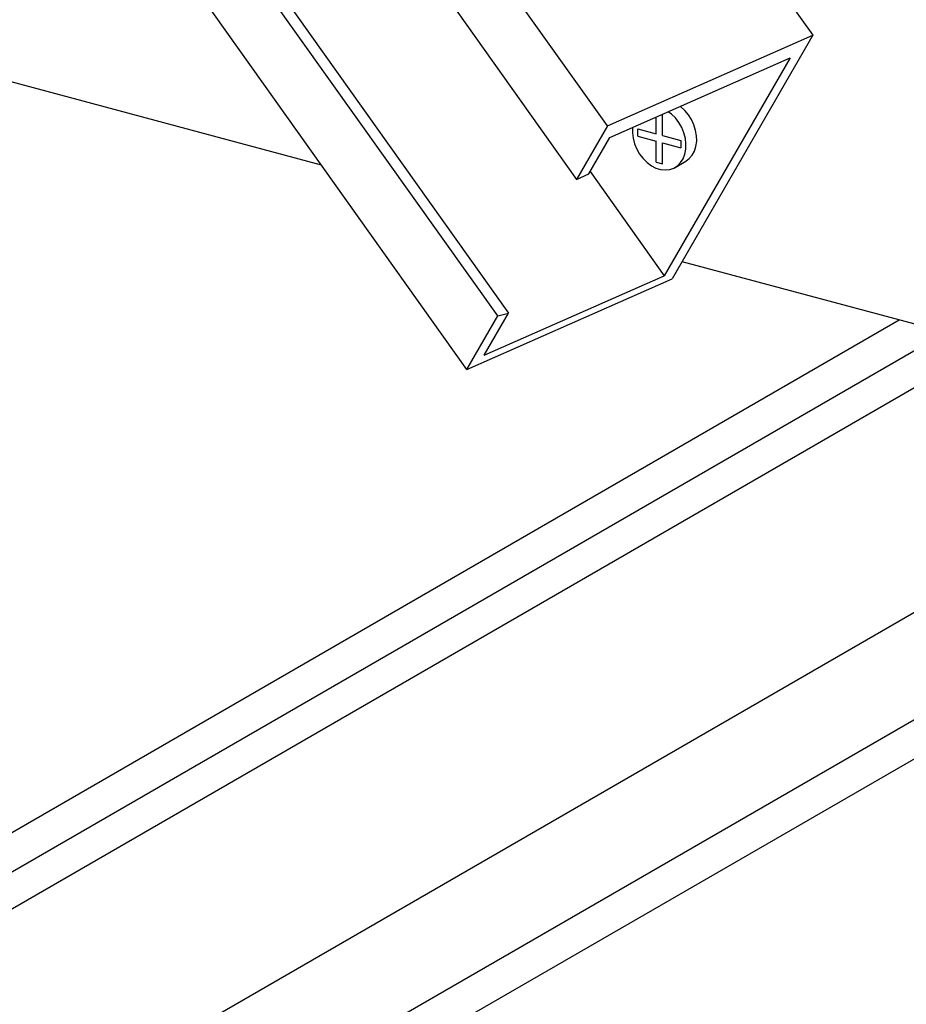
# Model space of a CAD drawing. Extents: x 5 to 415, y -1062 to 292.
# Drawn here: x 36 to 40, y 201 to 205 of the extents above; entities that cross this region are included whole.
import ezdxf

# ---------------------------------------------------------------- set-up
doc = ezdxf.new("R2010")
doc.units = 0
doc.header["$MEASUREMENT"] = 0
for name, color, linetype in [('_5-2_野縁受け', 7, 'CONTINUOUS'), ('_5-3_野縁', 7, 'CONTINUOUS'), ('_5-4_ブレ__ス__補強材', 7, 'CONTINUOUS'), ('_5-C_ビス__アンカ__ボルト__強調図形', 7, 'CONTINUOUS')]:
    doc.layers.add(name, color=color, linetype=linetype)

msp = doc.modelspace()

# ---------------------------------------------------------------- linework, layer by layer
at = {"layer": '_5-2_野縁受け', "color": 3, "linetype": 'Continuous'}
for p, q in [((37.5253, 204.854), (34.3084, 205.716)), ((40.3475, 204.0978), (38.986, 204.4626))]:
    msp.add_line(p, q, dxfattribs=at)
at = {"layer": '_5-3_野縁', "color": 2, "linetype": 'Continuous'}
for p, q in [((33.2671, 200.4171), (39.8658, 204.2269)), ((33.4982, 200.3915), (40.0539, 204.1764)), ((33.4667, 200.2233), (40.2314, 204.1289)), ((33.3029, 199.2191), (41.0702, 203.7035)), ((35.2231, 199.893), (41.8218, 203.7027)), ((35.4542, 199.8674), (42.0099, 203.6523))]:
    msp.add_line(p, q, dxfattribs=at)
at = {"layer": '_5-4_ブレ__ス__補強材', "color": 4, "linetype": 'Continuous'}
for p, q in [((37.8286, 207.7483), (39.5157, 205.38)), ((38.6838, 205.0128), (37.054, 207.3012)), ((36.8562, 207.1869), (38.5588, 204.7963)), ((38.2395, 204.2433), (36.3508, 206.8952)), ((36.3876, 206.9164), (38.2831, 204.2549)), ((38.1145, 204.0268), (36.153, 206.7809)), ((38.6838, 205.0128), (39.5157, 205.38)), ((39.5157, 205.38), (38.9464, 204.3939)), ((38.6935, 204.966), (39.4235, 205.2882)), ((39.4235, 205.2882), (38.9142, 204.4061)), ((38.6838, 205.0128), (38.5588, 204.7963)), ((38.6081, 204.8181), (38.6935, 204.966)), ((38.6137, 204.8278), (38.9142, 204.4061)), ((38.5588, 204.7963), (38.6081, 204.8181)), ((38.1145, 204.0268), (38.9464, 204.3939)), ((38.1842, 204.0839), (38.9142, 204.4061)), ((38.1145, 204.0268), (38.2395, 204.2433)), ((38.1842, 204.0839), (38.283, 204.2549)), ((38.2395, 204.2433), (38.2831, 204.2549))]:
    msp.add_line(p, q, dxfattribs=at)
at = {"layer": '_5-C_ビス__アンカ__ボルト__強調図形', "color": 2, "linetype": 'Continuous'}
for p, q in [((38.9066, 204.974), (38.9066, 205.06)), ((38.9066, 204.974), (38.9066, 205.06)), ((38.9066, 204.974), (38.9066, 205.06)), ((38.9066, 204.974), (38.9066, 205.06)), ((38.9066, 204.974), (38.9066, 205.06)), ((38.9066, 204.974), (38.9066, 205.06)), ((38.9066, 204.974), (38.9066, 205.06)), ((38.9066, 204.974), (38.9066, 205.06)), ((38.9066, 204.974), (38.9066, 205.06)), ((38.9066, 204.974), (38.9066, 205.06)), ((38.9066, 204.974), (38.9066, 205.06)), ((38.9066, 204.974), (38.9066, 205.06)), ((38.9066, 204.974), (38.9066, 205.06)), ((38.9066, 204.974), (38.9066, 205.06)), ((38.9066, 204.974), (38.9066, 205.06)), ((38.9429, 205.0607), (38.9301, 205.0704)), ((38.9429, 205.0607), (38.9301, 205.0704)), ((38.9429, 205.0607), (38.9301, 205.0704)), ((38.9429, 205.0607), (38.9301, 205.0704)), ((38.9429, 205.0607), (38.9301, 205.0704)), ((38.9429, 205.0607), (38.9301, 205.0704)), ((38.9429, 205.0607), (38.9301, 205.0704)), ((38.9429, 205.0607), (38.9301, 205.0704)), ((38.9429, 205.0607), (38.9301, 205.0704)), ((38.9429, 205.0607), (38.9301, 205.0704)), ((38.9429, 205.0607), (38.9301, 205.0704)), ((38.9429, 205.0607), (38.9301, 205.0704)), ((38.9429, 205.0607), (38.9301, 205.0704)), ((38.9429, 205.0607), (38.9301, 205.0704)), ((38.9429, 205.0607), (38.9301, 205.0704)), ((38.9589, 205.0448), (38.9429, 205.0607)), ((38.9589, 205.0448), (38.9429, 205.0607)), ((38.9589, 205.0448), (38.9429, 205.0607)), ((38.9589, 205.0448), (38.9429, 205.0607)), ((38.9589, 205.0448), (38.9429, 205.0607)), ((38.9589, 205.0448), (38.9429, 205.0607)), ((38.9589, 205.0448), (38.9429, 205.0607)), ((38.9589, 205.0448), (38.9429, 205.0607)), ((38.9589, 205.0448), (38.9429, 205.0607)), ((38.9589, 205.0448), (38.9429, 205.0607)), ((38.9589, 205.0448), (38.9429, 205.0607)), ((38.9589, 205.0448), (38.9429, 205.0607)), ((38.9589, 205.0448), (38.9429, 205.0607)), ((38.9589, 205.0448), (38.9429, 205.0607)), ((38.9589, 205.0448), (38.9429, 205.0607)), ((38.9805, 205.0903), (38.9785, 205.0918)), ((38.9805, 205.0903), (38.9785, 205.0918)), ((38.9805, 205.0903), (38.9785, 205.0918)), ((38.9805, 205.0903), (38.9785, 205.0918)), ((38.9805, 205.0903), (38.9785, 205.0918)), ((38.9805, 205.0903), (38.9785, 205.0918)), ((38.9805, 205.0903), (38.9785, 205.0918)), ((38.9805, 205.0903), (38.9785, 205.0918)), ((38.9805, 205.0903), (38.9785, 205.0918)), ((38.9805, 205.0903), (38.9785, 205.0918)), ((38.9805, 205.0903), (38.9785, 205.0918)), ((38.9805, 205.0903), (38.9785, 205.0918)), ((38.9805, 205.0903), (38.9785, 205.0918)), ((38.9805, 205.0903), (38.9785, 205.0918)), ((38.9805, 205.0903), (38.9785, 205.0918)), ((38.9971, 205.0754), (38.9805, 205.0903)), ((38.9971, 205.0754), (38.9805, 205.0903)), ((38.9971, 205.0754), (38.9805, 205.0903)), ((38.9971, 205.0754), (38.9805, 205.0903)), ((38.9971, 205.0754), (38.9805, 205.0903)), ((38.9971, 205.0754), (38.9805, 205.0903)), ((38.9971, 205.0754), (38.9805, 205.0903)), ((38.9971, 205.0754), (38.9805, 205.0903)), ((38.9971, 205.0754), (38.9805, 205.0903)), ((38.9971, 205.0754), (38.9805, 205.0903)), ((38.9971, 205.0754), (38.9805, 205.0903)), ((38.9971, 205.0754), (38.9805, 205.0903)), ((38.9971, 205.0754), (38.9805, 205.0903)), ((38.9971, 205.0754), (38.9805, 205.0903)), ((38.9971, 205.0754), (38.9805, 205.0903)), ((39.0119, 205.0578), (38.9971, 205.0754)), ((39.0119, 205.0578), (38.9971, 205.0754)), ((39.0119, 205.0578), (38.9971, 205.0754)), ((39.0119, 205.0578), (38.9971, 205.0754)), ((39.0119, 205.0578), (38.9971, 205.0754)), ((39.0119, 205.0578), (38.9971, 205.0754)), ((39.0119, 205.0578), (38.9971, 205.0754)), ((39.0119, 205.0578), (38.9971, 205.0754)), ((39.0119, 205.0578), (38.9971, 205.0754)), ((39.0119, 205.0578), (38.9971, 205.0754)), ((39.0119, 205.0578), (38.9971, 205.0754)), ((39.0119, 205.0578), (38.9971, 205.0754)), ((39.0119, 205.0578), (38.9971, 205.0754)), ((39.0119, 205.0578), (38.9971, 205.0754)), ((39.0119, 205.0578), (38.9971, 205.0754)), ((38.8805, 204.981), (38.8805, 205.0485)), ((38.8805, 204.981), (38.8805, 205.0485)), ((38.8805, 204.981), (38.8805, 205.0485)), ((38.8805, 204.981), (38.8805, 205.0485)), ((38.8805, 204.981), (38.8805, 205.0485)), ((38.8805, 204.981), (38.8805, 205.0485)), ((38.8805, 204.981), (38.8805, 205.0485)), ((38.8805, 204.981), (38.8805, 205.0485)), ((38.8805, 204.981), (38.8805, 205.0485)), ((38.8805, 204.981), (38.8805, 205.0485)), ((38.8805, 204.981), (38.8805, 205.0485)), ((38.8805, 204.981), (38.8805, 205.0485)), ((38.8805, 204.981), (38.8805, 205.0485)), ((38.8805, 204.981), (38.8805, 205.0485)), ((38.8805, 204.981), (38.8805, 205.0485)), ((38.973, 205.0265), (38.9589, 205.0448)), ((38.973, 205.0265), (38.9589, 205.0448)), ((38.973, 205.0265), (38.9589, 205.0448)), ((38.973, 205.0265), (38.9589, 205.0448)), ((38.973, 205.0265), (38.9589, 205.0448)), ((38.973, 205.0265), (38.9589, 205.0448)), ((38.973, 205.0265), (38.9589, 205.0448)), ((38.973, 205.0265), (38.9589, 205.0448)), ((38.973, 205.0265), (38.9589, 205.0448)), ((38.973, 205.0265), (38.9589, 205.0448)), ((38.973, 205.0265), (38.9589, 205.0448)), ((38.973, 205.0265), (38.9589, 205.0448)), ((38.973, 205.0265), (38.9589, 205.0448)), ((38.973, 205.0265), (38.9589, 205.0448)), ((38.973, 205.0265), (38.9589, 205.0448)), ((38.9847, 205.0062), (38.973, 205.0265)), ((38.9847, 205.0062), (38.973, 205.0265)), ((38.9847, 205.0062), (38.973, 205.0265)), ((38.9847, 205.0062), (38.973, 205.0265)), ((38.9847, 205.0062), (38.973, 205.0265)), ((38.9847, 205.0062), (38.973, 205.0265)), ((38.9847, 205.0062), (38.973, 205.0265)), ((38.9847, 205.0062), (38.973, 205.0265)), ((38.9847, 205.0062), (38.973, 205.0265)), ((38.9847, 205.0062), (38.973, 205.0265)), ((38.9847, 205.0062), (38.973, 205.0265)), ((38.9847, 205.0062), (38.973, 205.0265)), ((38.9847, 205.0062), (38.973, 205.0265)), ((38.9847, 205.0062), (38.973, 205.0265)), ((38.9847, 205.0062), (38.973, 205.0265)), ((39.0244, 205.0381), (39.0119, 205.0578)), ((39.0244, 205.0381), (39.0119, 205.0578)), ((39.0244, 205.0381), (39.0119, 205.0578)), ((39.0244, 205.0381), (39.0119, 205.0578)), ((39.0244, 205.0381), (39.0119, 205.0578)), ((39.0244, 205.0381), (39.0119, 205.0578)), ((39.0244, 205.0381), (39.0119, 205.0578)), ((39.0244, 205.0381), (39.0119, 205.0578)), ((39.0244, 205.0381), (39.0119, 205.0578)), ((39.0244, 205.0381), (39.0119, 205.0578)), ((39.0244, 205.0381), (39.0119, 205.0578)), ((39.0244, 205.0381), (39.0119, 205.0578)), ((39.0244, 205.0381), (39.0119, 205.0578)), ((39.0244, 205.0381), (39.0119, 205.0578)), ((39.0244, 205.0381), (39.0119, 205.0578)), ((39.0342, 205.0168), (39.0244, 205.0381)), ((39.0342, 205.0168), (39.0244, 205.0381)), ((39.0342, 205.0168), (39.0244, 205.0381)), ((39.0342, 205.0168), (39.0244, 205.0381)), ((39.0342, 205.0168), (39.0244, 205.0381)), ((39.0342, 205.0168), (39.0244, 205.0381)), ((39.0342, 205.0168), (39.0244, 205.0381)), ((39.0342, 205.0168), (39.0244, 205.0381)), ((39.0342, 205.0168), (39.0244, 205.0381)), ((39.0342, 205.0168), (39.0244, 205.0381)), ((39.0342, 205.0168), (39.0244, 205.0381)), ((39.0342, 205.0168), (39.0244, 205.0381)), ((39.0342, 205.0168), (39.0244, 205.0381)), ((39.0342, 205.0168), (39.0244, 205.0381)), ((39.0342, 205.0168), (39.0244, 205.0381)), ((38.7857, 205.0067), (38.785, 204.9851)), ((38.7857, 205.0067), (38.785, 204.9851)), ((38.7857, 205.0067), (38.785, 204.9851)), ((38.7857, 205.0067), (38.785, 204.9851)), ((38.7857, 205.0067), (38.785, 204.9851)), ((38.7857, 205.0067), (38.785, 204.9851)), ((38.7857, 205.0067), (38.785, 204.9851)), ((38.7857, 205.0067), (38.785, 204.9851)), ((38.7857, 205.0067), (38.785, 204.9851)), ((38.7857, 205.0067), (38.785, 204.9851)), ((38.7857, 205.0067), (38.785, 204.9851)), ((38.7857, 205.0067), (38.785, 204.9851)), ((38.7857, 205.0067), (38.785, 204.9851)), ((38.7857, 205.0067), (38.785, 204.9851)), ((38.7857, 205.0067), (38.785, 204.9851)), ((38.785, 204.9851), (38.7876, 204.9628)), ((38.785, 204.9851), (38.7876, 204.9628)), ((38.785, 204.9851), (38.7876, 204.9628)), ((38.785, 204.9851), (38.7876, 204.9628)), ((38.785, 204.9851), (38.7876, 204.9628)), ((38.785, 204.9851), (38.7876, 204.9628)), ((38.785, 204.9851), (38.7876, 204.9628)), ((38.785, 204.9851), (38.7876, 204.9628)), ((38.785, 204.9851), (38.7876, 204.9628)), ((38.785, 204.9851), (38.7876, 204.9628)), ((38.785, 204.9851), (38.7876, 204.9628)), ((38.785, 204.9851), (38.7876, 204.9628)), ((38.785, 204.9851), (38.7876, 204.9628)), ((38.785, 204.9851), (38.7876, 204.9628)), ((38.785, 204.9851), (38.7876, 204.9628)), ((38.7857, 205.0067), (38.7857, 205.0067)), ((38.7857, 205.0067), (38.7857, 205.0067)), ((38.7857, 205.0067), (38.7857, 205.0067)), ((38.7857, 205.0067), (38.7857, 205.0067)), ((38.7857, 205.0067), (38.7857, 205.0067)), ((38.7857, 205.0067), (38.7857, 205.0067)), ((38.7857, 205.0067), (38.7857, 205.0067)), ((38.7857, 205.0067), (38.7857, 205.0067)), ((38.7857, 205.0067), (38.7857, 205.0067)), ((38.7857, 205.0067), (38.7857, 205.0067)), ((38.7857, 205.0067), (38.7857, 205.0067)), ((38.7857, 205.0067), (38.7857, 205.0067)), ((38.7857, 205.0067), (38.7857, 205.0067)), ((38.7857, 205.0067), (38.7857, 205.0067)), ((38.7857, 205.0067), (38.7857, 205.0067)), ((38.8066, 204.9708), (38.8066, 205.0008)), ((38.8066, 205.0008), (38.8805, 204.981)), ((38.8066, 204.9708), (38.8066, 205.0008)), ((38.8066, 205.0008), (38.8805, 204.981)), ((38.8066, 204.9708), (38.8066, 205.0008)), ((38.8066, 205.0008), (38.8805, 204.981)), ((38.8066, 204.9708), (38.8066, 205.0008)), ((38.8066, 205.0008), (38.8805, 204.981)), ((38.8066, 204.9708), (38.8066, 205.0008)), ((38.8066, 205.0008), (38.8805, 204.981)), ((38.8066, 204.9708), (38.8066, 205.0008)), ((38.8066, 205.0008), (38.8805, 204.981)), ((38.8066, 204.9708), (38.8066, 205.0008)), ((38.8066, 205.0008), (38.8805, 204.981)), ((38.8066, 204.9708), (38.8066, 205.0008)), ((38.8066, 205.0008), (38.8805, 204.981)), ((38.8066, 204.9708), (38.8066, 205.0008)), ((38.8066, 205.0008), (38.8805, 204.981)), ((38.8066, 204.9708), (38.8066, 205.0008)), ((38.8066, 205.0008), (38.8805, 204.981)), ((38.8066, 204.9708), (38.8066, 205.0008)), ((38.8066, 205.0008), (38.8805, 204.981)), ((38.8066, 204.9708), (38.8066, 205.0008)), ((38.8066, 205.0008), (38.8805, 204.981)), ((38.8066, 204.9708), (38.8066, 205.0008)), ((38.8066, 205.0008), (38.8805, 204.981)), ((38.8066, 204.9708), (38.8066, 205.0008)), ((38.8066, 205.0008), (38.8805, 204.981)), ((38.8066, 204.9708), (38.8066, 205.0008)), ((38.8066, 205.0008), (38.8805, 204.981)), ((38.9936, 204.9846), (38.9847, 205.0062)), ((38.9936, 204.9846), (38.9847, 205.0062)), ((38.9936, 204.9846), (38.9847, 205.0062)), ((38.9936, 204.9846), (38.9847, 205.0062)), ((38.9936, 204.9846), (38.9847, 205.0062)), ((38.9936, 204.9846), (38.9847, 205.0062)), ((38.9936, 204.9846), (38.9847, 205.0062)), ((38.9936, 204.9846), (38.9847, 205.0062)), ((38.9936, 204.9846), (38.9847, 205.0062)), ((38.9936, 204.9846), (38.9847, 205.0062)), ((38.9936, 204.9846), (38.9847, 205.0062)), ((38.9936, 204.9846), (38.9847, 205.0062)), ((38.9936, 204.9846), (38.9847, 205.0062)), ((38.9936, 204.9846), (38.9847, 205.0062)), ((38.9936, 204.9846), (38.9847, 205.0062)), ((38.9994, 204.9623), (38.9936, 204.9846)), ((38.9994, 204.9623), (38.9936, 204.9846)), ((38.9994, 204.9623), (38.9936, 204.9846)), ((38.9994, 204.9623), (38.9936, 204.9846)), ((38.9994, 204.9623), (38.9936, 204.9846)), ((38.9994, 204.9623), (38.9936, 204.9846)), ((38.9994, 204.9623), (38.9936, 204.9846)), ((38.9994, 204.9623), (38.9936, 204.9846)), ((38.9994, 204.9623), (38.9936, 204.9846)), ((38.9994, 204.9623), (38.9936, 204.9846)), ((38.9994, 204.9623), (38.9936, 204.9846)), ((38.9994, 204.9623), (38.9936, 204.9846)), ((38.9994, 204.9623), (38.9936, 204.9846)), ((38.9994, 204.9623), (38.9936, 204.9846)), ((38.9994, 204.9623), (38.9936, 204.9846)), ((39.0411, 204.9947), (39.0342, 205.0168)), ((39.0411, 204.9947), (39.0342, 205.0168)), ((39.0411, 204.9947), (39.0342, 205.0168)), ((39.0411, 204.9947), (39.0342, 205.0168)), ((39.0411, 204.9947), (39.0342, 205.0168)), ((39.0411, 204.9947), (39.0342, 205.0168)), ((39.0411, 204.9947), (39.0342, 205.0168)), ((39.0411, 204.9947), (39.0342, 205.0168)), ((39.0411, 204.9947), (39.0342, 205.0168)), ((39.0411, 204.9947), (39.0342, 205.0168)), ((39.0411, 204.9947), (39.0342, 205.0168)), ((39.0411, 204.9947), (39.0342, 205.0168)), ((39.0411, 204.9947), (39.0342, 205.0168)), ((39.0411, 204.9947), (39.0342, 205.0168)), ((39.0411, 204.9947), (39.0342, 205.0168)), ((39.0448, 204.9723), (39.0411, 204.9947)), ((39.0448, 204.9723), (39.0411, 204.9947)), ((39.0448, 204.9723), (39.0411, 204.9947)), ((39.0448, 204.9723), (39.0411, 204.9947)), ((39.0448, 204.9723), (39.0411, 204.9947)), ((39.0448, 204.9723), (39.0411, 204.9947)), ((39.0448, 204.9723), (39.0411, 204.9947)), ((39.0448, 204.9723), (39.0411, 204.9947)), ((39.0448, 204.9723), (39.0411, 204.9947)), ((39.0448, 204.9723), (39.0411, 204.9947)), ((39.0448, 204.9723), (39.0411, 204.9947)), ((39.0448, 204.9723), (39.0411, 204.9947)), ((39.0448, 204.9723), (39.0411, 204.9947)), ((39.0448, 204.9723), (39.0411, 204.9947)), ((39.0448, 204.9723), (39.0411, 204.9947)), ((38.7876, 204.9628), (38.7935, 204.9405)), ((38.7876, 204.9628), (38.7935, 204.9405)), ((38.7876, 204.9628), (38.7935, 204.9405)), ((38.7876, 204.9628), (38.7935, 204.9405)), ((38.7876, 204.9628), (38.7935, 204.9405)), ((38.7876, 204.9628), (38.7935, 204.9405)), ((38.7876, 204.9628), (38.7935, 204.9405)), ((38.7876, 204.9628), (38.7935, 204.9405)), ((38.7876, 204.9628), (38.7935, 204.9405)), ((38.7876, 204.9628), (38.7935, 204.9405)), ((38.7876, 204.9628), (38.7935, 204.9405)), ((38.7876, 204.9628), (38.7935, 204.9405)), ((38.7876, 204.9628), (38.7935, 204.9405)), ((38.7876, 204.9628), (38.7935, 204.9405)), ((38.7876, 204.9628), (38.7935, 204.9405)), ((38.7935, 204.9405), (38.8024, 204.9189)), ((38.7935, 204.9405), (38.8024, 204.9189)), ((38.7935, 204.9405), (38.8024, 204.9189)), ((38.7935, 204.9405), (38.8024, 204.9189)), ((38.7935, 204.9405), (38.8024, 204.9189)), ((38.7935, 204.9405), (38.8024, 204.9189)), ((38.7935, 204.9405), (38.8024, 204.9189)), ((38.7935, 204.9405), (38.8024, 204.9189)), ((38.7935, 204.9405), (38.8024, 204.9189)), ((38.7935, 204.9405), (38.8024, 204.9189)), ((38.7935, 204.9405), (38.8024, 204.9189)), ((38.7935, 204.9405), (38.8024, 204.9189)), ((38.7935, 204.9405), (38.8024, 204.9189)), ((38.7935, 204.9405), (38.8024, 204.9189)), ((38.7935, 204.9405), (38.8024, 204.9189)), ((38.8066, 204.9708), (38.8805, 204.951)), ((38.8066, 204.9708), (38.8805, 204.951)), ((38.8066, 204.9708), (38.8805, 204.951)), ((38.8066, 204.9708), (38.8805, 204.951)), ((38.8066, 204.9708), (38.8805, 204.951)), ((38.8066, 204.9708), (38.8805, 204.951)), ((38.8066, 204.9708), (38.8805, 204.951)), ((38.8066, 204.9708), (38.8805, 204.951)), ((38.8066, 204.9708), (38.8805, 204.951)), ((38.8066, 204.9708), (38.8805, 204.951)), ((38.8066, 204.9708), (38.8805, 204.951)), ((38.8066, 204.9708), (38.8805, 204.951)), ((38.8066, 204.9708), (38.8805, 204.951)), ((38.8066, 204.9708), (38.8805, 204.951)), ((38.8066, 204.9708), (38.8805, 204.951)), ((38.8805, 204.866), (38.8805, 204.951)), ((38.8805, 204.866), (38.8805, 204.951)), ((38.8805, 204.866), (38.8805, 204.951)), ((38.8805, 204.866), (38.8805, 204.951)), ((38.8805, 204.866), (38.8805, 204.951)), ((38.8805, 204.866), (38.8805, 204.951)), ((38.8805, 204.866), (38.8805, 204.951)), ((38.8805, 204.866), (38.8805, 204.951)), ((38.8805, 204.866), (38.8805, 204.951)), ((38.8805, 204.866), (38.8805, 204.951)), ((38.8805, 204.866), (38.8805, 204.951)), ((38.8805, 204.866), (38.8805, 204.951)), ((38.8805, 204.866), (38.8805, 204.951)), ((38.8805, 204.866), (38.8805, 204.951)), ((38.8805, 204.866), (38.8805, 204.951)), ((38.9066, 204.974), (38.9805, 204.9542)), ((38.9066, 204.974), (38.9805, 204.9542)), ((38.9066, 204.974), (38.9805, 204.9542)), ((38.9066, 204.974), (38.9805, 204.9542)), ((38.9066, 204.974), (38.9805, 204.9542)), ((38.9066, 204.974), (38.9805, 204.9542)), ((38.9066, 204.974), (38.9805, 204.9542)), ((38.9066, 204.974), (38.9805, 204.9542)), ((38.9066, 204.974), (38.9805, 204.9542)), ((38.9066, 204.974), (38.9805, 204.9542)), ((38.9066, 204.974), (38.9805, 204.9542)), ((38.9066, 204.974), (38.9805, 204.9542)), ((38.9066, 204.974), (38.9805, 204.9542)), ((38.9066, 204.974), (38.9805, 204.9542)), ((38.9066, 204.974), (38.9805, 204.9542)), ((38.9066, 204.859), (38.9066, 204.944)), ((38.9066, 204.944), (38.9805, 204.9242)), ((38.9066, 204.859), (38.9066, 204.944)), ((38.9066, 204.944), (38.9805, 204.9242)), ((38.9066, 204.859), (38.9066, 204.944)), ((38.9066, 204.944), (38.9805, 204.9242)), ((38.9066, 204.859), (38.9066, 204.944)), ((38.9066, 204.944), (38.9805, 204.9242)), ((38.9066, 204.859), (38.9066, 204.944)), ((38.9066, 204.944), (38.9805, 204.9242)), ((38.9066, 204.859), (38.9066, 204.944)), ((38.9066, 204.944), (38.9805, 204.9242)), ((38.9066, 204.859), (38.9066, 204.944)), ((38.9066, 204.944), (38.9805, 204.9242)), ((38.9066, 204.859), (38.9066, 204.944)), ((38.9066, 204.944), (38.9805, 204.9242)), ((38.9066, 204.859), (38.9066, 204.944)), ((38.9066, 204.944), (38.9805, 204.9242)), ((38.9066, 204.859), (38.9066, 204.944)), ((38.9066, 204.944), (38.9805, 204.9242)), ((38.9066, 204.859), (38.9066, 204.944)), ((38.9066, 204.944), (38.9805, 204.9242)), ((38.9066, 204.859), (38.9066, 204.944)), ((38.9066, 204.944), (38.9805, 204.9242)), ((38.9066, 204.859), (38.9066, 204.944)), ((38.9066, 204.944), (38.9805, 204.9242)), ((38.9066, 204.859), (38.9066, 204.944)), ((38.9066, 204.944), (38.9805, 204.9242)), ((38.9066, 204.859), (38.9066, 204.944)), ((38.9066, 204.944), (38.9805, 204.9242)), ((38.9805, 204.9542), (38.9805, 204.9242)), ((38.9805, 204.9542), (38.9805, 204.9242)), ((38.9805, 204.9542), (38.9805, 204.9242)), ((38.9805, 204.9542), (38.9805, 204.9242)), ((38.9805, 204.9542), (38.9805, 204.9242)), ((38.9805, 204.9542), (38.9805, 204.9242)), ((38.9805, 204.9542), (38.9805, 204.9242)), ((38.9805, 204.9542), (38.9805, 204.9242)), ((38.9805, 204.9542), (38.9805, 204.9242)), ((38.9805, 204.9542), (38.9805, 204.9242)), ((38.9805, 204.9542), (38.9805, 204.9242)), ((38.9805, 204.9542), (38.9805, 204.9242)), ((38.9805, 204.9542), (38.9805, 204.9242)), ((38.9805, 204.9542), (38.9805, 204.9242)), ((38.9805, 204.9542), (38.9805, 204.9242)), ((39.002, 204.94), (38.9994, 204.9623)), ((39.002, 204.94), (38.9994, 204.9623)), ((39.002, 204.94), (38.9994, 204.9623)), ((39.002, 204.94), (38.9994, 204.9623)), ((39.002, 204.94), (38.9994, 204.9623)), ((39.002, 204.94), (38.9994, 204.9623)), ((39.002, 204.94), (38.9994, 204.9623)), ((39.002, 204.94), (38.9994, 204.9623)), ((39.002, 204.94), (38.9994, 204.9623)), ((39.002, 204.94), (38.9994, 204.9623)), ((39.002, 204.94), (38.9994, 204.9623)), ((39.002, 204.94), (38.9994, 204.9623)), ((39.002, 204.94), (38.9994, 204.9623)), ((39.002, 204.94), (38.9994, 204.9623)), ((39.002, 204.94), (38.9994, 204.9623)), ((39.0014, 204.9184), (39.002, 204.94)), ((39.0014, 204.9184), (39.002, 204.94)), ((39.0014, 204.9184), (39.002, 204.94)), ((39.0014, 204.9184), (39.002, 204.94)), ((39.0014, 204.9184), (39.002, 204.94)), ((39.0014, 204.9184), (39.002, 204.94)), ((39.0014, 204.9184), (39.002, 204.94)), ((39.0014, 204.9184), (39.002, 204.94)), ((39.0014, 204.9184), (39.002, 204.94)), ((39.0014, 204.9184), (39.002, 204.94)), ((39.0014, 204.9184), (39.002, 204.94)), ((39.0014, 204.9184), (39.002, 204.94)), ((39.0014, 204.9184), (39.002, 204.94)), ((39.0014, 204.9184), (39.002, 204.94)), ((39.0014, 204.9184), (39.002, 204.94)), ((39.0424, 204.9296), (39.0453, 204.9504)), ((39.0424, 204.9296), (39.0453, 204.9504)), ((39.0424, 204.9296), (39.0453, 204.9504)), ((39.0424, 204.9296), (39.0453, 204.9504)), ((39.0424, 204.9296), (39.0453, 204.9504)), ((39.0424, 204.9296), (39.0453, 204.9504)), ((39.0424, 204.9296), (39.0453, 204.9504)), ((39.0424, 204.9296), (39.0453, 204.9504)), ((39.0424, 204.9296), (39.0453, 204.9504)), ((39.0424, 204.9296), (39.0453, 204.9504)), ((39.0424, 204.9296), (39.0453, 204.9504)), ((39.0424, 204.9296), (39.0453, 204.9504)), ((39.0424, 204.9296), (39.0453, 204.9504)), ((39.0424, 204.9296), (39.0453, 204.9504)), ((39.0424, 204.9296), (39.0453, 204.9504)), ((39.0453, 204.9504), (39.0448, 204.9723)), ((39.0453, 204.9504), (39.0448, 204.9723)), ((39.0453, 204.9504), (39.0448, 204.9723)), ((39.0453, 204.9504), (39.0448, 204.9723)), ((39.0453, 204.9504), (39.0448, 204.9723)), ((39.0453, 204.9504), (39.0448, 204.9723)), ((39.0453, 204.9504), (39.0448, 204.9723)), ((39.0453, 204.9504), (39.0448, 204.9723)), ((39.0453, 204.9504), (39.0448, 204.9723)), ((39.0453, 204.9504), (39.0448, 204.9723)), ((39.0453, 204.9504), (39.0448, 204.9723)), ((39.0453, 204.9504), (39.0448, 204.9723)), ((39.0453, 204.9504), (39.0448, 204.9723)), ((39.0453, 204.9504), (39.0448, 204.9723)), ((39.0453, 204.9504), (39.0448, 204.9723)), ((38.8024, 204.9189), (38.8141, 204.8986)), ((38.8024, 204.9189), (38.8141, 204.8986)), ((38.8024, 204.9189), (38.8141, 204.8986)), ((38.8024, 204.9189), (38.8141, 204.8986)), ((38.8024, 204.9189), (38.8141, 204.8986)), ((38.8024, 204.9189), (38.8141, 204.8986)), ((38.8024, 204.9189), (38.8141, 204.8986)), ((38.8024, 204.9189), (38.8141, 204.8986)), ((38.8024, 204.9189), (38.8141, 204.8986)), ((38.8024, 204.9189), (38.8141, 204.8986)), ((38.8024, 204.9189), (38.8141, 204.8986)), ((38.8024, 204.9189), (38.8141, 204.8986)), ((38.8024, 204.9189), (38.8141, 204.8986)), ((38.8024, 204.9189), (38.8141, 204.8986)), ((38.8024, 204.9189), (38.8141, 204.8986)), ((38.9974, 204.8981), (39.0014, 204.9184)), ((38.9974, 204.8981), (39.0014, 204.9184)), ((38.9974, 204.8981), (39.0014, 204.9184)), ((38.9974, 204.8981), (39.0014, 204.9184)), ((38.9974, 204.8981), (39.0014, 204.9184)), ((38.9974, 204.8981), (39.0014, 204.9184)), ((38.9974, 204.8981), (39.0014, 204.9184)), ((38.9974, 204.8981), (39.0014, 204.9184)), ((38.9974, 204.8981), (39.0014, 204.9184)), ((38.9974, 204.8981), (39.0014, 204.9184)), ((38.9974, 204.8981), (39.0014, 204.9184)), ((38.9974, 204.8981), (39.0014, 204.9184)), ((38.9974, 204.8981), (39.0014, 204.9184)), ((38.9974, 204.8981), (39.0014, 204.9184)), ((38.9974, 204.8981), (39.0014, 204.9184)), ((39.0272, 204.894), (39.0363, 204.9106)), ((39.0272, 204.894), (39.0363, 204.9106)), ((39.0272, 204.894), (39.0363, 204.9106)), ((39.0272, 204.894), (39.0363, 204.9106)), ((39.0272, 204.894), (39.0363, 204.9106)), ((39.0272, 204.894), (39.0363, 204.9106)), ((39.0272, 204.894), (39.0363, 204.9106)), ((39.0272, 204.894), (39.0363, 204.9106)), ((39.0272, 204.894), (39.0363, 204.9106)), ((39.0272, 204.894), (39.0363, 204.9106)), ((39.0272, 204.894), (39.0363, 204.9106)), ((39.0272, 204.894), (39.0363, 204.9106)), ((39.0272, 204.894), (39.0363, 204.9106)), ((39.0272, 204.894), (39.0363, 204.9106)), ((39.0272, 204.894), (39.0363, 204.9106)), ((39.0363, 204.9106), (39.0424, 204.9296)), ((39.0363, 204.9106), (39.0424, 204.9296)), ((39.0363, 204.9106), (39.0424, 204.9296)), ((39.0363, 204.9106), (39.0424, 204.9296)), ((39.0363, 204.9106), (39.0424, 204.9296)), ((39.0363, 204.9106), (39.0424, 204.9296)), ((39.0363, 204.9106), (39.0424, 204.9296)), ((39.0363, 204.9106), (39.0424, 204.9296)), ((39.0363, 204.9106), (39.0424, 204.9296)), ((39.0363, 204.9106), (39.0424, 204.9296)), ((39.0363, 204.9106), (39.0424, 204.9296)), ((39.0363, 204.9106), (39.0424, 204.9296)), ((39.0363, 204.9106), (39.0424, 204.9296)), ((39.0363, 204.9106), (39.0424, 204.9296)), ((39.0363, 204.9106), (39.0424, 204.9296)), ((38.8141, 204.8986), (38.8281, 204.8802)), ((38.8141, 204.8986), (38.8281, 204.8802)), ((38.8141, 204.8986), (38.8281, 204.8802)), ((38.8141, 204.8986), (38.8281, 204.8802)), ((38.8141, 204.8986), (38.8281, 204.8802)), ((38.8141, 204.8986), (38.8281, 204.8802)), ((38.8141, 204.8986), (38.8281, 204.8802)), ((38.8141, 204.8986), (38.8281, 204.8802)), ((38.8141, 204.8986), (38.8281, 204.8802)), ((38.8141, 204.8986), (38.8281, 204.8802)), ((38.8141, 204.8986), (38.8281, 204.8802)), ((38.8141, 204.8986), (38.8281, 204.8802)), ((38.8141, 204.8986), (38.8281, 204.8802)), ((38.8141, 204.8986), (38.8281, 204.8802)), ((38.8141, 204.8986), (38.8281, 204.8802)), ((38.8281, 204.8802), (38.8442, 204.8644)), ((38.8281, 204.8802), (38.8442, 204.8644)), ((38.8281, 204.8802), (38.8442, 204.8644)), ((38.8281, 204.8802), (38.8442, 204.8644)), ((38.8281, 204.8802), (38.8442, 204.8644)), ((38.8281, 204.8802), (38.8442, 204.8644)), ((38.8281, 204.8802), (38.8442, 204.8644)), ((38.8281, 204.8802), (38.8442, 204.8644)), ((38.8281, 204.8802), (38.8442, 204.8644)), ((38.8281, 204.8802), (38.8442, 204.8644)), ((38.8281, 204.8802), (38.8442, 204.8644)), ((38.8281, 204.8802), (38.8442, 204.8644)), ((38.8281, 204.8802), (38.8442, 204.8644)), ((38.8281, 204.8802), (38.8442, 204.8644)), ((38.8281, 204.8802), (38.8442, 204.8644)), ((38.8442, 204.8644), (38.8618, 204.8515)), ((38.8442, 204.8644), (38.8618, 204.8515)), ((38.8442, 204.8644), (38.8618, 204.8515)), ((38.8442, 204.8644), (38.8618, 204.8515)), ((38.8442, 204.8644), (38.8618, 204.8515)), ((38.8442, 204.8644), (38.8618, 204.8515)), ((38.8442, 204.8644), (38.8618, 204.8515)), ((38.8442, 204.8644), (38.8618, 204.8515)), ((38.8442, 204.8644), (38.8618, 204.8515)), ((38.8442, 204.8644), (38.8618, 204.8515)), ((38.8442, 204.8644), (38.8618, 204.8515)), ((38.8442, 204.8644), (38.8618, 204.8515)), ((38.8442, 204.8644), (38.8618, 204.8515)), ((38.8442, 204.8644), (38.8618, 204.8515)), ((38.8442, 204.8644), (38.8618, 204.8515)), ((38.8805, 204.866), (38.9066, 204.859)), ((38.8805, 204.866), (38.9066, 204.859)), ((38.8805, 204.866), (38.9066, 204.859)), ((38.8805, 204.866), (38.9066, 204.859)), ((38.8805, 204.866), (38.9066, 204.859)), ((38.8805, 204.866), (38.9066, 204.859)), ((38.8805, 204.866), (38.9066, 204.859)), ((38.8805, 204.866), (38.9066, 204.859)), ((38.8805, 204.866), (38.9066, 204.859)), ((38.8805, 204.866), (38.9066, 204.859)), ((38.8805, 204.866), (38.9066, 204.859)), ((38.8805, 204.866), (38.9066, 204.859)), ((38.8805, 204.866), (38.9066, 204.859)), ((38.8805, 204.866), (38.9066, 204.859)), ((38.8805, 204.866), (38.9066, 204.859)), ((38.9579, 204.8446), (39.0012, 204.8696)), ((38.9579, 204.8446), (39.0012, 204.8696)), ((38.9579, 204.8446), (39.0012, 204.8696)), ((38.9579, 204.8446), (39.0012, 204.8696)), ((38.9579, 204.8446), (39.0012, 204.8696)), ((38.9579, 204.8446), (39.0012, 204.8696)), ((38.9579, 204.8446), (39.0012, 204.8696)), ((38.9579, 204.8446), (39.0012, 204.8696)), ((38.9579, 204.8446), (39.0012, 204.8696)), ((38.9579, 204.8446), (39.0012, 204.8696)), ((38.9579, 204.8446), (39.0012, 204.8696)), ((38.9579, 204.8446), (39.0012, 204.8696)), ((38.9579, 204.8446), (39.0012, 204.8696)), ((38.9579, 204.8446), (39.0012, 204.8696)), ((38.9579, 204.8446), (39.0012, 204.8696)), ((38.9676, 204.8512), (38.9803, 204.864)), ((38.9676, 204.8512), (38.9803, 204.864)), ((38.9676, 204.8512), (38.9803, 204.864)), ((38.9676, 204.8512), (38.9803, 204.864)), ((38.9676, 204.8512), (38.9803, 204.864)), ((38.9676, 204.8512), (38.9803, 204.864)), ((38.9676, 204.8512), (38.9803, 204.864)), ((38.9676, 204.8512), (38.9803, 204.864)), ((38.9676, 204.8512), (38.9803, 204.864)), ((38.9676, 204.8512), (38.9803, 204.864)), ((38.9676, 204.8512), (38.9803, 204.864)), ((38.9676, 204.8512), (38.9803, 204.864)), ((38.9676, 204.8512), (38.9803, 204.864)), ((38.9676, 204.8512), (38.9803, 204.864)), ((38.9676, 204.8512), (38.9803, 204.864)), ((38.9803, 204.864), (38.9903, 204.8798)), ((38.9803, 204.864), (38.9903, 204.8798)), ((38.9803, 204.864), (38.9903, 204.8798)), ((38.9803, 204.864), (38.9903, 204.8798)), ((38.9803, 204.864), (38.9903, 204.8798)), ((38.9803, 204.864), (38.9903, 204.8798)), ((38.9803, 204.864), (38.9903, 204.8798)), ((38.9803, 204.864), (38.9903, 204.8798)), ((38.9803, 204.864), (38.9903, 204.8798)), ((38.9803, 204.864), (38.9903, 204.8798)), ((38.9803, 204.864), (38.9903, 204.8798)), ((38.9803, 204.864), (38.9903, 204.8798)), ((38.9803, 204.864), (38.9903, 204.8798)), ((38.9803, 204.864), (38.9903, 204.8798)), ((38.9803, 204.864), (38.9903, 204.8798)), ((38.9903, 204.8798), (38.9974, 204.8981)), ((38.9903, 204.8798), (38.9974, 204.8981)), ((38.9903, 204.8798), (38.9974, 204.8981)), ((38.9903, 204.8798), (38.9974, 204.8981)), ((38.9903, 204.8798), (38.9974, 204.8981)), ((38.9903, 204.8798), (38.9974, 204.8981)), ((38.9903, 204.8798), (38.9974, 204.8981)), ((38.9903, 204.8798), (38.9974, 204.8981)), ((38.9903, 204.8798), (38.9974, 204.8981)), ((38.9903, 204.8798), (38.9974, 204.8981)), ((38.9903, 204.8798), (38.9974, 204.8981)), ((38.9903, 204.8798), (38.9974, 204.8981)), ((38.9903, 204.8798), (38.9974, 204.8981)), ((38.9903, 204.8798), (38.9974, 204.8981)), ((38.9903, 204.8798), (38.9974, 204.8981)), ((39.0012, 204.8696), (39.0154, 204.8801)), ((39.0012, 204.8696), (39.0154, 204.8801)), ((39.0012, 204.8696), (39.0154, 204.8801)), ((39.0012, 204.8696), (39.0154, 204.8801)), ((39.0012, 204.8696), (39.0154, 204.8801)), ((39.0012, 204.8696), (39.0154, 204.8801)), ((39.0012, 204.8696), (39.0154, 204.8801)), ((39.0012, 204.8696), (39.0154, 204.8801)), ((39.0012, 204.8696), (39.0154, 204.8801)), ((39.0012, 204.8696), (39.0154, 204.8801)), ((39.0012, 204.8696), (39.0154, 204.8801)), ((39.0012, 204.8696), (39.0154, 204.8801)), ((39.0012, 204.8696), (39.0154, 204.8801)), ((39.0012, 204.8696), (39.0154, 204.8801)), ((39.0012, 204.8696), (39.0154, 204.8801)), ((39.0012, 204.8696), (39.0012, 204.8696)), ((39.0012, 204.8696), (39.0012, 204.8696)), ((39.0012, 204.8696), (39.0012, 204.8696)), ((39.0012, 204.8696), (39.0012, 204.8696)), ((39.0012, 204.8696), (39.0012, 204.8696)), ((39.0012, 204.8696), (39.0012, 204.8696)), ((39.0012, 204.8696), (39.0012, 204.8696)), ((39.0012, 204.8696), (39.0012, 204.8696)), ((39.0012, 204.8696), (39.0012, 204.8696)), ((39.0012, 204.8696), (39.0012, 204.8696)), ((39.0012, 204.8696), (39.0012, 204.8696)), ((39.0012, 204.8696), (39.0012, 204.8696)), ((39.0012, 204.8696), (39.0012, 204.8696)), ((39.0012, 204.8696), (39.0012, 204.8696)), ((39.0012, 204.8696), (39.0012, 204.8696)), ((39.0154, 204.8801), (39.0272, 204.894)), ((39.0154, 204.8801), (39.0272, 204.894)), ((39.0154, 204.8801), (39.0272, 204.894)), ((39.0154, 204.8801), (39.0272, 204.894)), ((39.0154, 204.8801), (39.0272, 204.894)), ((39.0154, 204.8801), (39.0272, 204.894)), ((39.0154, 204.8801), (39.0272, 204.894)), ((39.0154, 204.8801), (39.0272, 204.894)), ((39.0154, 204.8801), (39.0272, 204.894)), ((39.0154, 204.8801), (39.0272, 204.894)), ((39.0154, 204.8801), (39.0272, 204.894)), ((39.0154, 204.8801), (39.0272, 204.894)), ((39.0154, 204.8801), (39.0272, 204.894)), ((39.0154, 204.8801), (39.0272, 204.894)), ((39.0154, 204.8801), (39.0272, 204.894)), ((38.8618, 204.8515), (38.8803, 204.842)), ((38.8618, 204.8515), (38.8803, 204.842)), ((38.8618, 204.8515), (38.8803, 204.842)), ((38.8618, 204.8515), (38.8803, 204.842)), ((38.8618, 204.8515), (38.8803, 204.842)), ((38.8618, 204.8515), (38.8803, 204.842)), ((38.8618, 204.8515), (38.8803, 204.842)), ((38.8618, 204.8515), (38.8803, 204.842)), ((38.8618, 204.8515), (38.8803, 204.842)), ((38.8618, 204.8515), (38.8803, 204.842)), ((38.8618, 204.8515), (38.8803, 204.842)), ((38.8618, 204.8515), (38.8803, 204.842)), ((38.8618, 204.8515), (38.8803, 204.842)), ((38.8618, 204.8515), (38.8803, 204.842)), ((38.8618, 204.8515), (38.8803, 204.842)), ((38.8803, 204.842), (38.8992, 204.8362)), ((38.8803, 204.842), (38.8992, 204.8362)), ((38.8803, 204.842), (38.8992, 204.8362)), ((38.8803, 204.842), (38.8992, 204.8362)), ((38.8803, 204.842), (38.8992, 204.8362)), ((38.8803, 204.842), (38.8992, 204.8362)), ((38.8803, 204.842), (38.8992, 204.8362)), ((38.8803, 204.842), (38.8992, 204.8362)), ((38.8803, 204.842), (38.8992, 204.8362)), ((38.8803, 204.842), (38.8992, 204.8362)), ((38.8803, 204.842), (38.8992, 204.8362)), ((38.8803, 204.842), (38.8992, 204.8362)), ((38.8803, 204.842), (38.8992, 204.8362)), ((38.8803, 204.842), (38.8992, 204.8362)), ((38.8803, 204.842), (38.8992, 204.8362)), ((38.8992, 204.8362), (38.918, 204.8342)), ((38.8992, 204.8362), (38.918, 204.8342)), ((38.8992, 204.8362), (38.918, 204.8342)), ((38.8992, 204.8362), (38.918, 204.8342)), ((38.8992, 204.8362), (38.918, 204.8342)), ((38.8992, 204.8362), (38.918, 204.8342)), ((38.8992, 204.8362), (38.918, 204.8342)), ((38.8992, 204.8362), (38.918, 204.8342)), ((38.8992, 204.8362), (38.918, 204.8342)), ((38.8992, 204.8362), (38.918, 204.8342)), ((38.8992, 204.8362), (38.918, 204.8342)), ((38.8992, 204.8362), (38.918, 204.8342)), ((38.8992, 204.8362), (38.918, 204.8342)), ((38.8992, 204.8362), (38.918, 204.8342)), ((38.8992, 204.8362), (38.918, 204.8342)), ((38.918, 204.8342), (38.936, 204.8361)), ((38.918, 204.8342), (38.936, 204.8361)), ((38.918, 204.8342), (38.936, 204.8361)), ((38.918, 204.8342), (38.936, 204.8361)), ((38.918, 204.8342), (38.936, 204.8361)), ((38.918, 204.8342), (38.936, 204.8361)), ((38.918, 204.8342), (38.936, 204.8361)), ((38.918, 204.8342), (38.936, 204.8361)), ((38.918, 204.8342), (38.936, 204.8361)), ((38.918, 204.8342), (38.936, 204.8361)), ((38.918, 204.8342), (38.936, 204.8361)), ((38.918, 204.8342), (38.936, 204.8361)), ((38.918, 204.8342), (38.936, 204.8361)), ((38.918, 204.8342), (38.936, 204.8361)), ((38.918, 204.8342), (38.936, 204.8361)), ((38.936, 204.8361), (38.9527, 204.8418)), ((38.936, 204.8361), (38.9527, 204.8418)), ((38.936, 204.8361), (38.9527, 204.8418)), ((38.936, 204.8361), (38.9527, 204.8418)), ((38.936, 204.8361), (38.9527, 204.8418)), ((38.936, 204.8361), (38.9527, 204.8418)), ((38.936, 204.8361), (38.9527, 204.8418)), ((38.936, 204.8361), (38.9527, 204.8418)), ((38.936, 204.8361), (38.9527, 204.8418)), ((38.936, 204.8361), (38.9527, 204.8418)), ((38.936, 204.8361), (38.9527, 204.8418)), ((38.936, 204.8361), (38.9527, 204.8418)), ((38.936, 204.8361), (38.9527, 204.8418)), ((38.936, 204.8361), (38.9527, 204.8418)), ((38.936, 204.8361), (38.9527, 204.8418)), ((38.9527, 204.8418), (38.9676, 204.8512)), ((38.9527, 204.8418), (38.9676, 204.8512)), ((38.9527, 204.8418), (38.9676, 204.8512)), ((38.9527, 204.8418), (38.9676, 204.8512)), ((38.9527, 204.8418), (38.9676, 204.8512)), ((38.9527, 204.8418), (38.9676, 204.8512)), ((38.9527, 204.8418), (38.9676, 204.8512)), ((38.9527, 204.8418), (38.9676, 204.8512)), ((38.9527, 204.8418), (38.9676, 204.8512)), ((38.9527, 204.8418), (38.9676, 204.8512)), ((38.9527, 204.8418), (38.9676, 204.8512)), ((38.9527, 204.8418), (38.9676, 204.8512)), ((38.9527, 204.8418), (38.9676, 204.8512)), ((38.9527, 204.8418), (38.9676, 204.8512)), ((38.9527, 204.8418), (38.9676, 204.8512))]:
    msp.add_line(p, q, dxfattribs=at)

doc.saveas('drawing.dxf')
